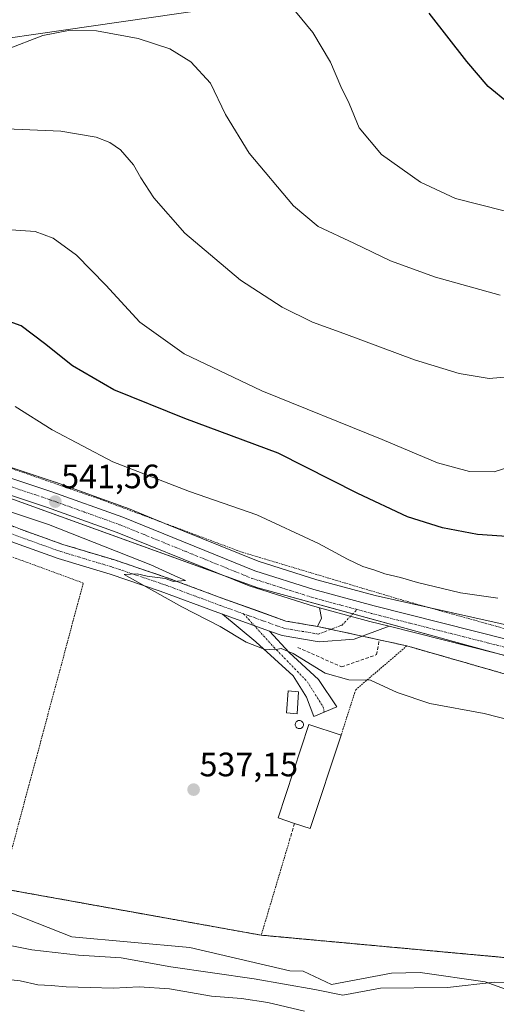
# Model space of a CAD drawing. Units: metres. Extents: x 613887 to 617326, y 4752509 to 4754881.
# Drawn here: x 615466 to 615607, y 4753776 to 4754067 of the extents above; entities that cross this region are included whole.
import ezdxf
from ezdxf.enums import TextEntityAlignment as Align

# ---------------------------------------------------------------- set-up
doc = ezdxf.new("R2010")
doc.units = ezdxf.units.M
doc.header["$MEASUREMENT"] = 0
for name, pattern in [('TRAZO_Y_PUNTO', [1, 0.5, -0.25, 0, -0.25]), ('TRAZOS', [0.75, 0.5, -0.25]), ('TRAZOSX2', [1.5, 1, -0.5])]:
    doc.linetypes.add(name, pattern=pattern)
for name, color, linetype, lineweight in [('Agrupación de edificios', 2, 'TRAZOSX2', 0), ('Agrupación de edificios CxS', 19, 'Continuous', 0), ('Alambrada', 19, 'TRAZOS', 0), ('Arbolado forestal', 92, 'TRAZOS', 0), ('Arbolado forestal CxS', 92, 'Continuous', 0), ('Carretera de calzada única', 19, 'Continuous', 13), ('Carretera de calzada única Cxs', 19, 'Continuous', 13), ('Carretera de calzada única eje', 19, 'TRAZO_Y_PUNTO', 0), ('Carátula', 7, 'Continuous', 5), ('Corriente natural lineal', 142, 'Continuous', 13), ('Cultivos herbáceos CxS', 92, 'Continuous', 0), ('Curva de nivel maestra', 36, 'Continuous', 30), ('Curva de nivel normal', 36, 'Continuous', 0), ('Edificación industrial', 135, 'Continuous', 13), ('Edificación industrial Cxs', 135, 'Continuous', 13), ('Edificación ligera', 1, 'Continuous', 0), ('Edificación ligera Cxs', 1, 'Continuous', 0), ('Muro lineal', 1, 'TRAZOSX2', 13), ('Núcleo urbano', 19, 'Continuous', 0), ('Núcleo urbano CxS', 19, 'Continuous', 0), ('Obra de contención lineal', 1, 'TRAZOSX2', 13), ('Pista pavimentada', 135, 'Continuous', 13), ('Pista pavimentada Cxs', 135, 'Continuous', 0), ('Pista pavimentada eje', 135, 'TRAZO_Y_PUNTO', 0), ('Punto de cota en terreno', 7, 'Continuous', 0), ('Rótulo de punto de cota en terreno', 19, 'Continuous', 0), ('Silo', 1, 'Continuous', 0), ('Silo Cxs', 1, 'Continuous', 0), ('Tendido', 6, 'Continuous', 0)]:
    doc.layers.add(name, color=color, linetype=linetype, lineweight=lineweight)
doc.styles.add('Arial', font='txt', dxfattribs={"height": 0.2})

# ---------------------------------------------------------------- blocks, each defined once
blk = doc.blocks.new('*U163')
at = {"layer": 'Curva de nivel normal', "color": 36, "linetype": 'Continuous', "lineweight": 0}
for points in [[(615462.99, 4753793.08, 540), (615469.9, 4753791.66, 540), (615483.75, 4753790.11, 540), (615496.42, 4753789.32, 540), (615511.12, 4753786.65, 540), (615535.75, 4753783.14, 540), (615553.74, 4753779.94, 540), (615561.99, 4753778.25, 540), (615573.13, 4753780.36, 540), (615592.99, 4753780.56, 540), (615606.89, 4753782.15, 540), (615610.56, 4753782.02, 540)], [(615612.29, 4753859.52, 540), (615603.8, 4753861.7, 540), (615587.7, 4753864.59, 540), (615578.03, 4753867.88, 540), (615570.19, 4753871.56, 540), (615563.78, 4753871.62, 540), (615556.73, 4753873.56, 540), (615547.24, 4753879.39, 540), (615543.73, 4753880.96, 540), (615541.68, 4753880.5, 540), (615538.73, 4753880.71, 540), (615533.42, 4753882.76, 540), (615525.65, 4753887.41, 540), (615514.37, 4753893.27, 540), (615497.31, 4753902.87, 540), (615501.16, 4753903.06, 540), (615504.08, 4753902.31, 540), (615509.42, 4753901.66, 540), (615511.9, 4753900.8, 540), (615515.39, 4753901.08, 540), (615513.2, 4753901.99, 540), (615505.18, 4753905.66, 540), (615474.84, 4753917.6, 540), (615459.41, 4753922.72, 540)]]:
    blk.add_polyline3d(points, dxfattribs=at)
blk = doc.blocks.new('*U173')
at = {"layer": 'Curva de nivel normal', "color": 36, "linetype": 'Continuous', "lineweight": 0}
blk.add_polyline3d([(615453.78, 4754005.6, 555), (615470.94, 4754004.43, 555), (615476.26, 4754002.4, 555), (615483.14, 4753997.38, 555), (615491.86, 4753988.52, 555), (615501.92, 4753977.56, 555), (615515.07, 4753968.12, 555), (615538.06, 4753957.19, 555), (615573.65, 4753942.8, 555), (615590.03, 4753935.92, 555), (615599.45, 4753933.36, 555), (615606.76, 4753933.23, 555), (615610.78, 4753934.46, 555)], dxfattribs=at)
blk = doc.blocks.new('*U177')
at = {"layer": 'Curva de nivel normal', "color": 36, "linetype": 'Continuous', "lineweight": 0}
blk.add_polyline3d([(615607.88, 4753895.77, 545), (615596.83, 4753897.39, 545), (615584.08, 4753900.47, 545), (615579.1, 4753901.98, 545), (615574.43, 4753903.03, 545), (615571.48, 4753904.15, 545), (615567.93, 4753905.21, 545), (615563.4, 4753907.34, 545), (615554.8, 4753912.05, 545), (615536.51, 4753920.46, 545), (615516.65, 4753927.4, 545), (615493.94, 4753936.14, 545), (615475.99, 4753945.64, 545), (615464.97, 4753952.57, 545)], dxfattribs=at)
blk = doc.blocks.new('*U179')
at = {"layer": 'Curva de nivel normal', "color": 36, "linetype": 'Continuous', "lineweight": 0}
blk.add_polyline3d([(615412.98, 4754068.04, 565), (615419.83, 4754055.27, 565), (615423.35, 4754050.76, 565), (615426.79, 4754049.35, 565), (615433.34, 4754048.55, 565), (615441.42, 4754049.15, 565), (615449.71, 4754051.99, 565), (615462.43, 4754058.32, 565), (615473.17, 4754062.41, 565), (615480.79, 4754063.88, 565), (615489.05, 4754063.79, 565), (615501.43, 4754061.54, 565), (615510.76, 4754058.47, 565), (615517.02, 4754054.6, 565), (615522.8, 4754048.34, 565), (615527.26, 4754039.08, 565), (615534.25, 4754027.6, 565), (615547.4, 4754011.97, 565), (615554.67, 4754005.9, 565), (615565.27, 4754000.91, 565), (615576.1, 4753995.68, 565), (615589.42, 4753990.87, 565), (615608.6, 4753985.53, 565)], dxfattribs=at)
blk = doc.blocks.new('*U183')
at = {"layer": 'Curva de nivel normal', "color": 36, "linetype": 'Continuous', "lineweight": 0}
blk.add_polyline3d([(615615.5, 4753961.8, 560), (615605.34, 4753960.9, 560), (615596.42, 4753962.32, 560), (615583.18, 4753966.4, 560), (615562.31, 4753974.21, 560), (615553.01, 4753977.58, 560), (615544.08, 4753981.98, 560), (615531.67, 4753989.98, 560), (615515.27, 4754003.89, 560), (615506.03, 4754014.32, 560), (615502.18, 4754020.27, 560), (615500.07, 4754024.11, 560), (615496.22, 4754028.56, 560), (615493.05, 4754030.73, 560), (615488.96, 4754032.34, 560), (615478.57, 4754034.13, 560), (615462.4, 4754034.84, 560)], dxfattribs=at)
blk = doc.blocks.new('*U187')
at = {"layer": 'Curva de nivel normal', "color": 36, "linetype": 'Continuous', "lineweight": 0}
blk.add_polyline3d([(615547.98, 4754069.57, 570), (615553.1, 4754063.34, 570), (615558.29, 4754054.52, 570), (615561.44, 4754047.33, 570), (615563.86, 4754042.3, 570), (615566.86, 4754035.08, 570), (615573.47, 4754027.15, 570), (615585.01, 4754019.04, 570), (615595.36, 4754014.13, 570), (615609.74, 4754010.55, 570)], dxfattribs=at)
blk = doc.blocks.new('*U204')
at = {"layer": 'Curva de nivel maestra', "color": 36, "linetype": 'Continuous', "lineweight": 30}
blk.add_polyline3d([(615611.88, 4753913.95, 550), (615601.8, 4753914.64, 550), (615591.47, 4753916.66, 550), (615581.11, 4753919.9, 550), (615566.43, 4753926.78, 550), (615542.86, 4753938.71, 550), (615515.24, 4753949.02, 550), (615494.21, 4753957.48, 550), (615481.94, 4753964.57, 550), (615473.7, 4753971.26, 550), (615466.78, 4753976.43, 550), (615461.86, 4753978.19, 550)], dxfattribs=at)
blk = doc.blocks.new('*U207')
at = {"layer": 'Curva de nivel maestra', "color": 36, "linetype": 'Continuous', "lineweight": 30}
blk.add_polyline3d([(615611.01, 4754042.42, 575), (615605.02, 4754047.34, 575), (615598.7, 4754054.7, 575), (615587.52, 4754069.08, 575)], dxfattribs=at)
blk = doc.blocks.new('5PATER')
at = {"layer": 'Carátula', "linetype": 'Continuous', "lineweight": 5}
h = blk.add_hatch(color=250, dxfattribs=at)
edge = h.paths.add_edge_path()
edge.add_ellipse((0, 0.01), major_axis=(-1.33, -1.34), ratio=0.999422, start_angle=0, end_angle=360)

msp = doc.modelspace()

# ---------------------------------------------------------------- linework, layer by layer
at = {"layer": 'Agrupación de edificios', "color": 2, "linetype": 'TRAZOSX2', "lineweight": 0}
for points in [[(615451.18, 4753922.33, 539.57), (615466.62, 4753916.21, 539.3), (615479.1, 4753911.74, 539.33), (615494.42, 4753907.12, 539.7), (615509.44, 4753902.07, 539.94), (615526.52, 4753895.71, 540.49), (615537.09, 4753891.92, 540.46), (615545.11, 4753889.03, 540.97), (615554.52, 4753887.45, 541.79)], [(615554.52, 4753887.45, 541.79), (615558.47, 4753886.59, 542.04)], [(615558.47, 4753886.59, 542.04), (615567.71, 4753884.57, 542.29)], [(615567.71, 4753884.57, 542.29), (615580.95, 4753881.69, 541.61)], [(615580.95, 4753881.69, 541.61), (615652.31, 4753861.2, 542.12), (615647.5, 4753832.34, 540.5), (615637.4, 4753809.49, 539.87), (615626.82, 4753787.85, 539.73), (615537.84, 4753796.02, 537.9)], [(615537.84, 4753796.02, 537.9), (615460.88, 4753809.86, 535.96)]]:
    msp.add_polyline3d(points, dxfattribs=at)
at = {"layer": 'Agrupación de edificios CxS', "color": 19, "linetype": 'Continuous', "lineweight": 0}
for points in [[(615451.18, 4753922.33, 539.57), (615466.62, 4753916.21, 539.3), (615479.1, 4753911.74, 539.33), (615494.42, 4753907.12, 539.7), (615509.44, 4753902.07, 539.94), (615526.52, 4753895.71, 540.49), (615537.09, 4753891.92, 540.46), (615545.11, 4753889.03, 540.97), (615554.52, 4753887.45, 541.79), (615580.95, 4753881.69, 541.61), (615652.31, 4753861.2, 542.12)], [(615626.82, 4753787.85, 539.73), (615537.84, 4753796.02, 537.9), (615460.88, 4753809.86, 535.96), (615386.29, 4753828.66, 534.06), (615357.91, 4753835.87, 533.43), (615337.23, 4753849.58, 533.15), (615327.61, 4753855.11, 532.82), (615316.56, 4753861.02, 532.79), (615305.71, 4753867.1, 532.53), (615280.31, 4753873.72, 531.59), (615243.01, 4753878.74, 530.73), (615207.51, 4753877.68, 530.34)]]:
    msp.add_polyline3d(points, dxfattribs=at)
at = {"layer": 'Alambrada', "color": 19, "linetype": 'TRAZOS', "lineweight": 0}
for points in [[(614996.17, 4753977.29, 544.34), (615037.14, 4753982.34, 545.5), (615086.17, 4753985.6, 544.38), (615138.64, 4753987.21, 543.31), (615164.49, 4753986.24, 542.94), (615194.14, 4753984, 543.16), (615229.97, 4753977.54, 540.79), (615278.17, 4753968.58, 540.7), (615302.8, 4753964.74, 541.04), (615328.72, 4753961.15, 543.86), (615358.42, 4753955.77, 543.46), (615396.25, 4753949.76, 543.14), (615429.46, 4753943.93, 542.77), (615456.21, 4753936.82, 546.93), (615467.53, 4753932.98, 544.65), (615490.38, 4753925.04, 544.67), (615532.22, 4753909.41, 543.12), (615579.59, 4753895.23, 543.81), (615655.89, 4753873.98, 543.41)], [(615460.88, 4753809.86, 535.9), (615485.17, 4753900.29, 538.75), (615426.97, 4753921.69, 539.16), (615422.88, 4753921.93, 538.95), (615419.03, 4753920.24, 538.32), (615406.77, 4753888.26, 536.11)], [(615546.02, 4753823.44, 538.03), (615537.84, 4753796.02, 537.95), (615626.82, 4753787.85, 540.04), (615637.4, 4753809.49, 540.05), (615647.5, 4753832.34, 540.97), (615652.31, 4753861.2, 542.38), (615580.95, 4753881.69, 541.72), (615565.8, 4753868.71, 539.36), (615561.47, 4753855.24, 539.01)]]:
    msp.add_polyline3d(points, dxfattribs=at)
at = {"layer": 'Arbolado forestal', "color": 92, "linetype": 'TRAZOS', "lineweight": 0}
for points in [[(615537.84, 4753796.02, 537.9), (615502.3, 4753802.41, 537.37), (615460.88, 4753809.86, 535.96), (615407.96, 4753823.2, 534.6), (615386.29, 4753828.66, 534.06), (615357.91, 4753835.87, 533.43), (615337.23, 4753849.58, 533.15), (615334.75, 4753851, 532.91)], [(615631.95, 4753798.35, 539.94), (615626.82, 4753787.85, 539.73), (615626.49, 4753787.88, 539.76), (615537.84, 4753796.02, 537.9)]]:
    msp.add_polyline3d(points, dxfattribs=at)
at = {"layer": 'Arbolado forestal CxS', "color": 92, "linetype": 'Continuous', "lineweight": 0}
msp.add_polyline3d([(615622.46, 4753719.92, 557.74), (615590.25, 4753716.47, 564.1), (615548.8, 4753720.96, 564.97), (615521.58, 4753716.98, 566.95), (615487.18, 4753711.09, 568.83), (615452.43, 4753712.39, 566.18), (615417.51, 4753730.51, 561.18), (615430.25, 4753747.17, 556.63), (615441.91, 4753772.46, 548.71), (615429.71, 4753796.87, 541), (615375.47, 4753810.43, 538.91), (615335.18, 4753810.88, 538.86), (615328.96, 4753819.62, 536.32), (615333.93, 4753847.78, 532.54), (615334.75, 4753851, 532.91), (615337.23, 4753849.58, 533.15), (615357.91, 4753835.87, 533.43), (615386.29, 4753828.66, 534.06), (615407.96, 4753823.2, 534.6), (615460.88, 4753809.86, 535.96), (615502.3, 4753802.41, 537.37), (615537.84, 4753796.02, 537.9), (615626.49, 4753787.88, 539.76)], dxfattribs=at)
at = {"layer": 'Carretera de calzada única', "color": 19, "linetype": 'Continuous', "lineweight": 13}
for points in [[(614974.28, 4753962.34, 537.23), (615071.75, 4753973.68, 537.96), (615125.82, 4753980.02, 538.47), (615141.03, 4753981.4, 538.74), (615156.35, 4753982.16, 538.67), (615173, 4753982.11, 539.25), (615189.64, 4753980.66, 539.35), (615210.21, 4753977.73, 539.23), (615281.71, 4753965.76, 540.46), (615333.05, 4753956.56, 541.26), (615432.32, 4753940.75, 541.78), (615443.64, 4753938.04, 541.38), (615475.89, 4753927.31, 541.54), (615496.92, 4753919.76, 542.05), (615535.92, 4753903.93, 542), (615553.41, 4753898.4, 542.14), (615571.23, 4753893.56, 542.17), (615640.41, 4753876.09, 543.33)], [(615555.05, 4753893, 542.16), (615552.05, 4753893.82, 542.04), (615534.3, 4753899.43, 541.53), (615495.21, 4753915.3, 541.43), (615474.32, 4753922.8, 541.31), (615442.35, 4753933.43, 541.27), (615431.21, 4753936.09, 541.13), (615332.26, 4753951.84, 540.84), (615255.35, 4753965.46, 539.66), (615209.5, 4753973.01, 539.03), (615189.1, 4753975.91, 538.84), (615172.78, 4753977.34, 538.73), (615156.46, 4753977.39, 538.4), (615141.37, 4753976.64, 537.9), (615126.3, 4753975.27, 538.01), (615072.3, 4753968.93, 537.79), (614974.89, 4753957.6, 537)], [(615575.73, 4753887.49, 542.39), (615570.01, 4753888.93, 542.34), (615555.05, 4753893, 542.16)], [(615639.19, 4753871.48, 542.71), (615575.73, 4753887.49, 542.39)]]:
    msp.add_polyline3d(points, dxfattribs=at)
at = {"layer": 'Carretera de calzada única Cxs', "color": 19, "linetype": 'Continuous', "lineweight": 13}
for points in [[(614974.28, 4753962.34, 537.23), (615071.75, 4753973.68, 537.96), (615125.82, 4753980.02, 538.47), (615141.03, 4753981.4, 538.74), (615156.35, 4753982.16, 538.67), (615173, 4753982.11, 539.25), (615189.64, 4753980.66, 539.35), (615210.21, 4753977.73, 539.23), (615281.71, 4753965.76, 540.46), (615333.05, 4753956.56, 541.26), (615432.32, 4753940.75, 541.78), (615443.64, 4753938.04, 541.38), (615475.89, 4753927.31, 541.54), (615496.92, 4753919.76, 542.05), (615535.92, 4753903.93, 542), (615553.41, 4753898.4, 542.14), (615571.23, 4753893.56, 542.17), (615640.41, 4753876.09, 543.33)], [(615639.19, 4753871.48, 542.71), (615575.73, 4753887.49, 542.39), (615570.01, 4753888.93, 542.34), (615555.05, 4753893, 542.16), (615552.05, 4753893.82, 542.04), (615534.3, 4753899.43, 541.53), (615495.21, 4753915.3, 541.43), (615474.32, 4753922.8, 541.31), (615442.35, 4753933.43, 541.27), (615431.21, 4753936.09, 541.13), (615332.26, 4753951.84, 540.84), (615255.35, 4753965.46, 539.66), (615209.5, 4753973.01, 539.03), (615189.1, 4753975.91, 538.84), (615172.78, 4753977.34, 538.73), (615156.46, 4753977.39, 538.4), (615141.37, 4753976.64, 537.9), (615126.3, 4753975.27, 538.01), (615072.3, 4753968.93, 537.79), (614974.89, 4753957.6, 537)]]:
    msp.add_polyline3d(points, dxfattribs=at)
at = {"layer": 'Carretera de calzada única eje', "color": 19, "linetype": 'TRAZO_Y_PUNTO', "lineweight": 0}
for points in [[(615209.85, 4753975.36, 539.18), (615232.78, 4753971.59, 539.52), (615268.53, 4753965.6, 540.13), (615306.98, 4753958.81, 540.57), (615332.66, 4753954.19, 541), (615382.14, 4753946.33, 541.15), (615431.76, 4753938.42, 541.34), (615437.32, 4753937.09, 541.25), (615442.98, 4753935.74, 541.31), (615459.12, 4753930.36, 541.3), (615475.1, 4753925.05, 541.52), (615485.55, 4753921.3, 541.47), (615496.07, 4753917.52, 541.65), (615515.57, 4753909.6, 541.86), (615535.1, 4753901.68, 541.77), (615543.98, 4753898.86, 542.15), (615552.73, 4753896.1, 542.1), (615561.71, 4753893.67, 542.34), (615566.17, 4753892.46, 542.35)], [(615566.17, 4753892.46, 542.35), (615570.62, 4753891.25, 542.26), (615605.21, 4753882.51, 542.61), (615639.8, 4753873.79, 543.1), (615651.57, 4753870.67, 543.13), (615663.37, 4753867.56, 543.58), (615664, 4753867.39, 543.61)]]:
    msp.add_polyline3d(points, dxfattribs=at)
at = {"layer": 'Corriente natural lineal', "color": 142, "linetype": 'Continuous', "lineweight": 13}
msp.add_polyline3d([(615618.79, 4753775.73, 539.99), (615616.41, 4753777.78, 539.63), (615604.14, 4753782.23, 539.7), (615584.87, 4753784.98, 539.09), (615576.41, 4753784.77, 538.62), (615558.63, 4753781.38, 538.93), (615550.2, 4753785.4, 538.34), (615546.35, 4753785.51, 538.56), (615516.72, 4753792.39, 537.98), (615481.79, 4753795.56, 537.91), (615457.45, 4753805.09, 536.37), (615433.11, 4753806.68, 535.48), (615398.18, 4753816.2, 534.27), (615372.78, 4753820.44, 533.67), (615351.62, 4753827.31, 533.43), (615339.12, 4753839.3, 532.57), (615303.64, 4753864.52, 532.49), (615295.21, 4753867.93, 532.07), (615285.53, 4753869.92, 531.73)], dxfattribs=at)
at = {"layer": 'Cultivos herbáceos CxS', "color": 92, "linetype": 'Continuous', "lineweight": 0}
for points in [[(615621.8, 4753885.32, 543.46), (615587.85, 4753892.93, 543.45), (615571.52, 4753896.59, 543.06), (615554.26, 4753901.28, 542.9), (615536.94, 4753906.75, 542.62), (615509.32, 4753917.97, 542.76), (615498.05, 4753922.54, 542.9), (615497.94, 4753922.58, 542.9), (615476.9, 4753930.13, 542.04), (615476.84, 4753930.16, 542.03), (615444.59, 4753940.89, 542.16), (615444.34, 4753940.96, 542.16), (615433.02, 4753943.67, 542.39), (615432.82, 4753943.71, 542.38), (615410.23, 4753947.31, 542.42), (615333.55, 4753959.52, 542.07), (615309.89, 4753963.76, 541.29), (615282.23, 4753968.72, 540.74), (615234.1, 4753976.77, 540.39), (615210.71, 4753980.69, 540.13)], [(615210.71, 4753980.69, 540.13), (615234.1, 4753976.77, 540.39), (615282.22, 4753968.72, 540.74), (615309.89, 4753963.76, 541.29), (615333.55, 4753959.52, 542.07), (615410.23, 4753947.31, 542.42), (615432.82, 4753943.71, 542.38), (615433.02, 4753943.67, 542.39), (615444.34, 4753940.96, 542.16), (615444.59, 4753940.89, 542.16), (615476.84, 4753930.16, 542.03), (615476.9, 4753930.13, 542.04), (615497.94, 4753922.58, 542.9), (615498.05, 4753922.54, 542.9), (615509.32, 4753917.97, 542.76), (615536.94, 4753906.76, 542.62), (615554.26, 4753901.28, 542.9), (615571.52, 4753896.59, 543.06), (615587.85, 4753892.93, 543.45), (615621.8, 4753885.32, 543.46)]]:
    msp.add_polyline3d(points, dxfattribs=at)
at = {"layer": 'Curva de nivel normal', "color": 36, "linetype": 'Continuous', "lineweight": 0}
msp.add_polyline3d([(615458.26, 4753783.4, 545), (615466.45, 4753782.49, 545), (615471.7, 4753781.32, 545), (615475.71, 4753781.16, 545), (615480.11, 4753780.73, 545), (615487.18, 4753780.58, 545), (615494.06, 4753780.29, 545), (615501.73, 4753780.7, 545), (615510.64, 4753780.18, 545), (615523.07, 4753777.97, 545), (615532.02, 4753777.25, 545), (615539.8, 4753776.08, 545), (615550.69, 4753773.52, 545)], dxfattribs=at)
at = {"layer": 'Edificación industrial', "color": 135, "linetype": 'Continuous', "lineweight": 13}
for points in [[(615547.67, 4753829.13, 542.73), (615542.81, 4753830.74, 540.09), (615551.94, 4753858.39, 541), (615561.47, 4753855.24, 539.01)], [(615561.47, 4753855.24, 539.01), (615552.34, 4753827.59, 539.64), (615547.67, 4753829.13, 542.73)]]:
    msp.add_polyline3d(points, dxfattribs=at)
at = {"layer": 'Edificación industrial Cxs', "color": 135, "linetype": 'Continuous', "lineweight": 13}
msp.add_polyline3d([(615561.47, 4753855.24, 539.01), (615552.34, 4753827.59, 539.64), (615547.67, 4753829.13, 542.73), (615542.81, 4753830.74, 540.09), (615551.94, 4753858.39, 541), (615561.47, 4753855.24, 539.01)], close=True, dxfattribs=at)
at = {"layer": 'Edificación ligera', "color": 1, "linetype": 'Continuous', "lineweight": 0}
msp.add_polyline3d([(615548.91, 4753868.1, 538.71), (615548.43, 4753861.61, 539.97), (615545.32, 4753861.84, 539.85), (615545.8, 4753868.33, 540.4), (615548.91, 4753868.1, 538.71)], dxfattribs=at)
at = {"layer": 'Edificación ligera Cxs', "color": 1, "linetype": 'Continuous', "lineweight": 0}
msp.add_polyline3d([(615548.91, 4753868.1, 538.71), (615548.43, 4753861.61, 539.97), (615545.32, 4753861.84, 539.85), (615545.8, 4753868.33, 540.4), (615548.91, 4753868.1, 538.71)], close=True, dxfattribs=at)
at = {"layer": 'Muro lineal', "color": 1, "linetype": 'TRAZOSX2', "lineweight": 13}
msp.add_polyline3d([(615547.67, 4753829.13, 542.73), (615546.02, 4753823.44, 538.03)], dxfattribs=at)
at = {"layer": 'Núcleo urbano', "color": 19, "linetype": 'Continuous', "lineweight": 0}
for points in [[(615210.71, 4753980.69, 540.13), (615234.1, 4753976.77, 540.39), (615282.22, 4753968.72, 540.74), (615309.89, 4753963.76, 541.29), (615333.55, 4753959.52, 542.07), (615410.23, 4753947.31, 542.42), (615432.82, 4753943.71, 542.38), (615433.02, 4753943.67, 542.39), (615444.34, 4753940.96, 542.16), (615444.59, 4753940.89, 542.16), (615476.84, 4753930.16, 542.03), (615476.9, 4753930.13, 542.04), (615497.94, 4753922.58, 542.9), (615498.05, 4753922.54, 542.9), (615509.32, 4753917.97, 542.76), (615536.94, 4753906.76, 542.62), (615554.26, 4753901.28, 542.9), (615571.52, 4753896.59, 543.06), (615587.85, 4753892.93, 543.45), (615621.8, 4753885.32, 543.46)], [(615014.85, 4753957.26, 535.71), (615015.2, 4753957.3, 535.7), (615015.64, 4753957.34, 535.69), (615020.17, 4753959.85, 536.39), (615024.82, 4753962.42, 537.26), (615143.66, 4753975.57, 537.64), (615185.46, 4753973.98, 538.63), (615278.59, 4753959.69, 539.5), (615344.74, 4753946.99, 540.46), (615402.95, 4753939.58, 540.76), (615444.75, 4753932.18, 541.03), (615526.93, 4753902.42, 541.64), (615536.83, 4753898.84, 541.66), (615564.9, 4753891.13, 542.31), (615605.48, 4753879.98, 542.4), (615611.97, 4753878.2, 542.71), (615653.06, 4753865.64, 542.73), (615652.96, 4753865.41, 542.69), (615652.69, 4753864.81, 542.59)], [(615014.85, 4753957.26, 535.71), (615015.2, 4753957.3, 535.7), (615015.64, 4753957.34, 535.69), (615020.17, 4753959.85, 536.39), (615024.82, 4753962.42, 537.26), (615143.66, 4753975.57, 537.64), (615185.46, 4753973.98, 538.63), (615278.59, 4753959.69, 539.5), (615344.74, 4753946.99, 540.46), (615402.95, 4753939.58, 540.76), (615444.75, 4753932.18, 541.03), (615526.93, 4753902.42, 541.64), (615536.83, 4753898.84, 541.66), (615564.9, 4753891.13, 542.31), (615605.48, 4753879.98, 542.4), (615611.97, 4753878.2, 542.71), (615653.06, 4753865.64, 542.73), (615652.96, 4753865.41, 542.69), (615652.69, 4753864.81, 542.59)], [(615537.84, 4753796.02, 537.9), (615502.3, 4753802.41, 537.37), (615460.88, 4753809.86, 535.96), (615407.96, 4753823.2, 534.6), (615386.29, 4753828.66, 534.06), (615357.91, 4753835.87, 533.43), (615337.23, 4753849.58, 533.15), (615334.75, 4753851, 532.91)], [(615631.95, 4753798.35, 539.94), (615626.82, 4753787.85, 539.73), (615626.49, 4753787.88, 539.76), (615537.84, 4753796.02, 537.9)]]:
    msp.add_polyline3d(points, dxfattribs=at)
at = {"layer": 'Núcleo urbano CxS', "color": 19, "linetype": 'Continuous', "lineweight": 0}
for points in [[(615210.71, 4753980.69, 540.13), (615234.1, 4753976.77, 540.39), (615282.23, 4753968.72, 540.74), (615309.89, 4753963.76, 541.29), (615333.55, 4753959.52, 542.07), (615410.23, 4753947.31, 542.42), (615432.82, 4753943.71, 542.38), (615433.02, 4753943.67, 542.39), (615444.34, 4753940.96, 542.16), (615444.59, 4753940.89, 542.16), (615476.84, 4753930.16, 542.03), (615476.9, 4753930.13, 542.04), (615497.94, 4753922.58, 542.9), (615498.05, 4753922.54, 542.9), (615509.32, 4753917.97, 542.76), (615536.94, 4753906.75, 542.62), (615554.26, 4753901.28, 542.9), (615571.52, 4753896.59, 543.06), (615587.85, 4753892.93, 543.45), (615621.8, 4753885.32, 543.46)], [(615611.97, 4753878.2, 542.71), (615536.83, 4753898.84, 541.66), (615444.75, 4753932.18, 541.03), (615402.95, 4753939.58, 540.76), (615344.74, 4753946.99, 540.46), (615278.6, 4753959.69, 539.5), (615185.46, 4753973.98, 538.63), (615143.66, 4753975.57, 537.64), (615024.82, 4753962.42, 537.26), (615020.17, 4753959.85, 536.39), (615015.64, 4753957.34, 535.69), (615015.2, 4753957.3, 535.7), (615014.85, 4753957.26, 535.71), (615000.37, 4753957.54, 536.52)], [(615185.46, 4753973.98, 538.63), (615278.6, 4753959.69, 539.5), (615344.74, 4753946.99, 540.46), (615402.95, 4753939.58, 540.76), (615444.75, 4753932.18, 541.03), (615536.83, 4753898.84, 541.66), (615611.97, 4753878.2, 542.71)], [(615626.49, 4753787.88, 539.76), (615537.84, 4753796.02, 537.9), (615502.3, 4753802.41, 537.37), (615460.88, 4753809.86, 535.96), (615407.96, 4753823.2, 534.6), (615386.29, 4753828.66, 534.06), (615357.91, 4753835.87, 533.43), (615337.23, 4753849.58, 533.15), (615334.75, 4753851, 532.91), (615327.61, 4753855.11, 532.82), (615316.56, 4753861.02, 532.79), (615305.71, 4753867.1, 532.53), (615303.63, 4753867.64, 532.46), (615280.31, 4753873.72, 531.59), (615243.94, 4753878.62, 530.74), (615243.01, 4753878.74, 530.73), (615215.19, 4753877.91, 530.34), (615207.51, 4753877.68, 530.34)]]:
    msp.add_polyline3d(points, dxfattribs=at)
at = {"layer": 'Obra de contención lineal', "color": 1, "linetype": 'TRAZOSX2', "lineweight": 13}
msp.add_polyline3d([(615548.62, 4753881.25, 541.2), (615561.61, 4753875.48, 541.79), (615571.95, 4753879.09, 542.04), (615572.67, 4753882.94, 542.37)], dxfattribs=at)
at = {"layer": 'Pista pavimentada', "color": 135, "linetype": 'Continuous', "lineweight": 13}
for points in [[(615526.41, 4753891.08, 540.31), (615525.01, 4753891.58, 540.27), (615507.97, 4753897.92, 540), (615493.09, 4753902.92, 539.72), (615477.72, 4753907.56, 539.13), (615465.06, 4753912.09, 539.19), (615449.81, 4753918.14, 539.64), (615441.31, 4753920.36, 539.46), (615430.86, 4753923.37, 539.45), (615420.9, 4753924.73, 538.96)], [(615451.18, 4753922.33, 539.57), (615466.62, 4753916.21, 539.3), (615479.1, 4753911.74, 539.33), (615494.42, 4753907.12, 539.7), (615509.44, 4753902.07, 539.94), (615526.52, 4753895.71, 540.49), (615545.11, 4753889.03, 540.97), (615554.52, 4753887.45, 541.79), (615555.63, 4753889.85, 542), (615555.05, 4753893, 542.16)], [(615540.28, 4753886.09, 540.56), (615546.11, 4753879.71, 539.97), (615554.77, 4753871.7, 539.22), (615560.24, 4753863.6, 538.31), (615553.42, 4753860.74, 538.19), (615551.27, 4753866.54, 538.48), (615547.3, 4753872.81, 539.02), (615536.27, 4753882.89, 540.16), (615526.41, 4753891.08, 540.31)], [(615526.41, 4753891.08, 540.31), (615540.28, 4753886.09, 540.56)], [(615526.41, 4753891.08, 540.31), (615540.28, 4753886.09, 540.56)], [(615575.73, 4753887.49, 542.39), (615570.01, 4753888.93, 542.34), (615555.05, 4753893, 542.16)], [(615575.73, 4753887.49, 542.39), (615565.37, 4753883.72, 542.24), (615554.96, 4753882.91, 541.74), (615543.99, 4753884.76, 540.67), (615540.28, 4753886.09, 540.56)]]:
    msp.add_polyline3d(points, dxfattribs=at)
at = {"layer": 'Pista pavimentada Cxs', "color": 135, "linetype": 'Continuous', "lineweight": 0}
msp.add_polyline3d([(615451.18, 4753922.33, 539.57), (615466.62, 4753916.21, 539.3), (615479.1, 4753911.74, 539.33), (615494.42, 4753907.12, 539.7), (615509.44, 4753902.07, 539.94), (615526.52, 4753895.71, 540.49), (615545.11, 4753889.03, 540.97), (615554.52, 4753887.45, 541.79), (615555.63, 4753889.85, 542), (615555.05, 4753893, 542.16), (615555.05, 4753893, 542.16), (615570.01, 4753888.93, 542.34), (615575.73, 4753887.49, 542.39), (615565.37, 4753883.72, 542.24), (615554.96, 4753882.91, 541.74), (615543.99, 4753884.76, 540.67), (615540.28, 4753886.09, 540.56), (615526.41, 4753891.08, 540.31), (615525.01, 4753891.58, 540.27), (615507.97, 4753897.92, 540), (615493.09, 4753902.92, 539.72), (615477.72, 4753907.56, 539.13), (615465.06, 4753912.09, 539.19)], dxfattribs=at)
msp.add_polyline3d([(615540.28, 4753886.09, 540.56), (615546.11, 4753879.71, 539.97), (615554.77, 4753871.7, 539.22), (615560.24, 4753863.6, 538.31), (615553.42, 4753860.74, 538.19), (615551.27, 4753866.54, 538.48), (615547.3, 4753872.81, 539.02), (615536.27, 4753882.89, 540.16), (615526.41, 4753891.08, 540.31), (615540.28, 4753886.09, 540.56)], close=True, dxfattribs=at)
at = {"layer": 'Pista pavimentada eje', "color": 135, "linetype": 'TRAZO_Y_PUNTO', "lineweight": 0}
for points in [[(615411.85, 4753927.77, 538.79), (615419.67, 4753927.11, 539.02), (615431.31, 4753925.53, 539.43), (615441.9, 4753922.48, 539.52), (615450.49, 4753920.23, 539.65), (615465.84, 4753914.15, 539.53), (615478.41, 4753909.65, 539.38), (615493.75, 4753905.02, 539.78), (615508.7, 4753899.99, 540.02), (615525.77, 4753893.64, 540.47), (615532.63, 4753891.18, 540.44)], [(615532.63, 4753891.18, 540.44), (615544.55, 4753886.9, 540.85), (615554.74, 4753885.18, 541.79), (615561.75, 4753887.82, 542.18), (615566.17, 4753892.46, 542.35)], [(615532.63, 4753891.18, 540.44), (615541.59, 4753881.3, 540.03), (615551.51, 4753871.06, 538.89), (615556.19, 4753863.6, 538.31), (615556.49, 4753862.03, 538.26)]]:
    msp.add_polyline3d(points, dxfattribs=at)
at = {"layer": 'Silo', "color": 1, "linetype": 'Continuous', "lineweight": 0}
msp.add_polyline3d([(615549.29, 4753857.2, 541.65), (615549.05, 4753857.19, 541.65), (615548.81, 4753857.22, 541.77), (615548.59, 4753857.31, 542.05), (615548.38, 4753857.44, 542.46), (615548.21, 4753857.6, 542.96), (615548.07, 4753857.8, 543.58), (615547.97, 4753858.02, 544.05), (615547.92, 4753858.26, 543.2), (615547.92, 4753858.5, 542.5), (615547.97, 4753858.73, 541.93), (615548.06, 4753858.96, 541.28), (615548.19, 4753859.16, 540.66), (615548.36, 4753859.33, 540.14), (615548.56, 4753859.46, 539.74), (615548.79, 4753859.55, 539.47), (615549.03, 4753859.59, 539.34), (615549.12, 4753859.6, 539.31), (615549.36, 4753859.57, 539.39), (615549.59, 4753859.5, 539.58), (615549.8, 4753859.38, 539.9), (615549.99, 4753859.23, 540.3), (615550.14, 4753859.04, 540.76), (615550.25, 4753858.83, 541.25), (615550.31, 4753858.59, 541.84), (615550.33, 4753858.35, 542.44), (615550.3, 4753858.11, 543.09), (615550.22, 4753857.89, 543.21), (615550.1, 4753857.68, 542.79), (615549.94, 4753857.5, 542.38), (615549.74, 4753857.36, 542.03), (615549.53, 4753857.25, 541.76), (615549.29, 4753857.2, 541.65)], dxfattribs=at)
at = {"layer": 'Silo Cxs', "color": 1, "linetype": 'Continuous', "lineweight": 0}
msp.add_polyline3d([(615549.29, 4753857.2, 541.65), (615549.05, 4753857.19, 541.65), (615548.81, 4753857.22, 541.77), (615548.59, 4753857.31, 542.05), (615548.38, 4753857.44, 542.46), (615548.21, 4753857.6, 542.96), (615548.07, 4753857.8, 543.59), (615547.97, 4753858.02, 544.05), (615547.92, 4753858.26, 543.2), (615547.92, 4753858.5, 542.5), (615547.97, 4753858.73, 541.93), (615548.06, 4753858.96, 541.28), (615548.19, 4753859.16, 540.66), (615548.36, 4753859.33, 540.14), (615548.56, 4753859.46, 539.74), (615548.79, 4753859.55, 539.47), (615549.03, 4753859.59, 539.34), (615549.12, 4753859.6, 539.31), (615549.36, 4753859.57, 539.39), (615549.59, 4753859.5, 539.58), (615549.8, 4753859.38, 539.9), (615549.99, 4753859.23, 540.3), (615550.14, 4753859.04, 540.76), (615550.25, 4753858.83, 541.25), (615550.31, 4753858.59, 541.84), (615550.33, 4753858.35, 542.44), (615550.3, 4753858.11, 543.09), (615550.22, 4753857.89, 543.21), (615550.1, 4753857.68, 542.79), (615549.94, 4753857.5, 542.38), (615549.74, 4753857.36, 542.03), (615549.53, 4753857.25, 541.76), (615549.29, 4753857.2, 541.65)], close=True, dxfattribs=at)
at = {"layer": 'Tendido', "color": 6, "linetype": 'Continuous', "lineweight": 0}
msp.add_polyline3d([(613904.56, 4753783.73, 545.66), (613986.67, 4753782.72, 561.34), (614068.26, 4753802.84, 555.57), (614223.91, 4753841.16, 549.94), (614301.87, 4753860.72, 551.18), (614406.91, 4753885.19, 551.93), (614466.83, 4753900.81, 553.95), (614607.96, 4753935.37, 553.42), (614682.09, 4753946.03, 550.07), (614763.04, 4753957.96, 542.1), (614899.69, 4753979.12, 542.66), (615011.48, 4753995.79, 545.11), (615115.06, 4754010.48, 547.33), (615210.31, 4754024.89, 549.96), (615316.56, 4754040.62, 552.13), (615437.59, 4754057.97, 566.58), (615555.07, 4754075.03, 571.38), (615652.43, 4754088.79, 582.46)], dxfattribs=at)

# ---------------------------------------------------------------- block references
at = {"layer": 'Curva de nivel maestra', "color": 36, "linetype": 'Continuous', "lineweight": 30}
for name in ['*U207', '*U204']:
    msp.add_blockref(name, (0, 0), dxfattribs=at)
at = {"layer": 'Curva de nivel normal', "color": 36, "linetype": 'Continuous', "lineweight": 0}
for name in ['*U183', '*U179', '*U187', '*U177', '*U173', '*U163']:
    msp.add_blockref(name, (0, 0), dxfattribs=at)
at = {"layer": 'Punto de cota en terreno', "linetype": 'Continuous', "lineweight": 0}
for p in [(615476.88, 4753924.41, 541.56), (615517.82, 4753839.12, 537.15)]:
    msp.add_blockref('5PATER', p, dxfattribs=at)

# ---------------------------------------------------------------- texts
at = {"layer": 'Rótulo de punto de cota en terreno', "color": 19, "linetype": 'Continuous', "lineweight": 0, "style": 'Arial'}
for s, p in [('541,56', (615478.64, 4753926.17)), ('537,15', (615519.58, 4753840.88))]:
    msp.add_text(s, height=7, dxfattribs=at).set_placement(p, align=Align.BOTTOM_LEFT)

doc.saveas('drawing.dxf')
